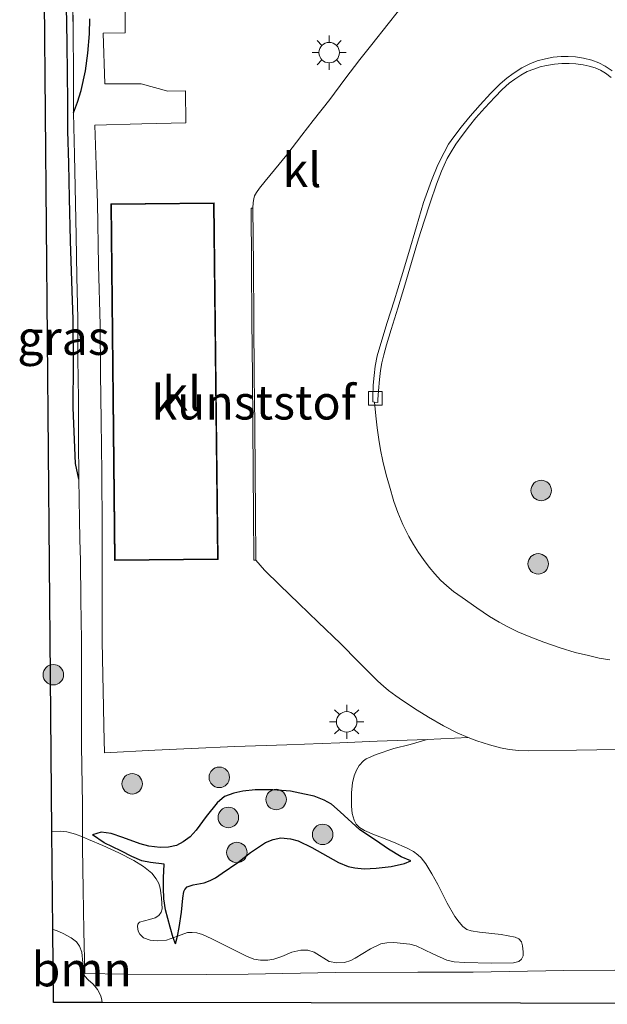
# Model space of a CAD drawing. Units: metres. Extents: x 180066 to 181048, y 525000 to 531250.
# Drawn here: x 180066 to 180109, y 526549 to 526621 of the extents above; entities that cross this region are included whole.
import ezdxf
from ezdxf.enums import TextEntityAlignment as Align

# ---------------------------------------------------------------- set-up
doc = ezdxf.new("R2010")
doc.units = ezdxf.units.M
doc.linetypes.add('IE-TERREINAFSCHEIDING', pattern=[10, 8, -2])
doc.layers.get('0').update_dxf_attribs({"lineweight": 25})
for name, color, linetype, lineweight in [('B-ME-GR-BOOM-GV-B6', 93, 'Continuous', 18), ('B-ME-GR-BOOM-S-B1', 93, 'Continuous', 18), ('B-ME-GW-TEENLIJN-L-B1', 93, 'Continuous', 18), ('B-ME-IE-GRASLAND-GV-B6', 93, 'Continuous', 18), ('B-ME-IE-MEUBILAIR_WEGMEUBILAIR-LICHTMAST-S-B1', 8, 'Continuous', 18), ('B-ME-IE-TERREINAFSCHEIDING-RASTERHEKWERK-L-B1', 8, 'IE-TERREINAFSCHEIDING', 18), ('B-ME-KG-KADASTRAAL-DAKRAND-L-B1', 13, 'Continuous', 18), ('B-ME-OG-BEBOUWING-GV-B6', 173, 'Continuous', 18), ('B-ME-VH-VERH_SOORT-BETON-OVERIG-GV-B6', 8, 'IE-TERREINAFSCHEIDING-NATUURLIJK-HOUTWAL', 18), ('B-ME-VH-VERH_SOORT-BITUMEN-GV-B6', 8, 'IE-TERREINAFSCHEIDING-NATUURLIJK-HOUTWAL', 18), ('B-ME-VH-VERH_SOORT-GV-B6', 8, 'Continuous', 18), ('B-ME-VH-VERH_SOORT-KLINKERS-GV-B6', 8, 'IE-TERREINAFSCHEIDING-NATUURLIJK-HOUTWAL', 18), ('B-ME-VV-KOLK-S-B1', 8, 'Continuous', 18)]:
    doc.layers.add(name, color=color, linetype=linetype, lineweight=lineweight)
for name, color, linetype in [('B-ME-GW-GRONDWERKLIJN-L-B1', 10, 'Continuous'), ('B-ME-KG-KADASTRAAL-OPNAMEDTMGRENS-L-B1', 10, 'Continuous'), ('B-ME-OG-BREUK-L-B1', 10, 'Continuous')]:
    doc.layers.add(name, color=color, linetype=linetype)
doc.styles.add('NLCS-ISO', font='NLCS-ISO.TTF')
doc.linetypes.add('IE-TERREINAFSCHEIDING-NATUURLIJK-HOUTWAL', pattern='A,7,-1.5,[67,NLCS.SHX,S=0.75,R=45,X=0,Y=0],-1.5,7,-1.5,[70,NLCS.SHX,S=0.75,R=0,X=0,Y=0],-1.5', length=20)

# ---------------------------------------------------------------- blocks, each defined once
blk = doc.blocks.new('boom')
h = blk.add_hatch(color=256)
edge = h.paths.add_edge_path()
edge.add_arc((0, 0), 0.75, 0, 360)
blk.add_circle((0, 0), 0.75)
blk = doc.blocks.new('lantaarnpaal')
for p, q in [((-0.884, 0.884), (-0.53, 0.53)), ((0, 0.75), (0, 1.25)), ((0.53, 0.53), (0.884, 0.884)), ((-0.75, 0), (-1.25, 0)), ((0.75, 0), (1.25, 0)), ((-0.53, -0.53), (-0.884, -0.884)), ((0.53, -0.53), (0.884, -0.884)), ((0, -0.75), (0, -1.25))]:
    blk.add_line(p, q)
blk.add_circle((0, 0), 0.75)
blk = doc.blocks.new('kolk')
blk.add_lwpolyline([(-0.5, -0.5), (0.5, -0.5), (0.5, 0.5), (-0.5, 0.5)], close=True)

msp = doc.modelspace()

# ---------------------------------------------------------------- linework, layer by layer
at = {"layer": 'B-ME-GR-BOOM-GV-B6'}
for points in [[(180118.2227, 526548.9336, -3.9271), (180072.284, 526548.9982, -3.9877), (180072.2697, 526549.1748, -3.9873), (180072.195, 526549.4914, -3.9647), (180071.9478, 526549.947, -3.9281), (180071.6168, 526550.3417, -3.9065), (180071.2661, 526550.6478, -3.8942), (180071.0249, 526550.9198, -3.9206), (180070.9388, 526551.1267, -3.9316), (180070.7887, 526552.6795, -3.9805), (180070.6356, 526553.1211, -3.9777), (180070.4069, 526553.4267, -3.9767), (180070.0046, 526553.7334, -3.9478), (180069.44, 526554.0493, -3.9277), (180068.9335, 526554.2768, -3.88), (180068.6717, 526554.349, -3.8713), (180068.607, 526561.508, -3.8264), (180069.2039, 526561.5327, -3.799), (180069.7059, 526561.4801, -3.811), (180070.3411, 526561.3091, -3.835), (180070.8454, 526561.1341, -3.8184), (180071.2879, 526560.9403, -3.8233), (180072.3318, 526560.4945, -3.6876), (180073.502, 526559.946, -3.6758), (180074.6169, 526559.3825, -3.6458), (180075.3074, 526558.9413, -3.6628), (180075.9114, 526558.4719, -3.672), (180076.2526, 526558.0604, -3.6932), (180076.4385, 526557.7024, -3.6975), (180076.5437, 526557.371, -3.7367), (180076.6315, 526556.6571, -3.8112), (180076.6758, 526555.8609, -3.8258), (180076.6137, 526555.5985, -3.8235), (180076.4259, 526555.3771, -3.8157), (180076.1592, 526555.202, -3.8034), (180075.7613, 526555.0816, -3.8206), (180075.0282, 526554.8813, -3.8405), (180074.897, 526554.739, -3.843), (180074.8758, 526554.57, -3.843), (180074.9156, 526554.2247, -3.8446), (180075.0426, 526553.9918, -3.8446), (180075.3156, 526553.7391, -3.8471), (180075.7959, 526553.5546, -3.8634), (180076.3365, 526553.5053, -3.8836), (180076.9882, 526553.5589, -3.9186), (180077.806, 526553.8469, -3.9174), (180078.5326, 526554.1151, -3.9277), (180078.8841, 526554.1329, -3.9444), (180079.2256, 526554.0979, -3.9453), (180079.6349, 526553.9669, -3.97), (180080.3063, 526553.6482, -3.9906), (180081.2348, 526553.195, -3.9842), (180082.1848, 526552.7317, -3.9582), (180082.8639, 526552.3793, -3.9382), (180083.399, 526552.1772, -3.9489), (180083.8938, 526552.0942, -3.9348), (180084.4234, 526552.0924, -3.932), (180084.8695, 526552.176, -3.933), (180085.4384, 526552.3718, -3.9471), (180086.1728, 526552.6793, -3.9429), (180086.8279, 526552.8155, -3.9429), (180087.3424, 526552.8274, -3.944), (180087.8107, 526552.6784, -3.9419), (180088.9034, 526551.9875, -3.9352), (180089.4795, 526551.8952, -3.9296), (180090.0409, 526551.9169, -3.9206), (180090.5069, 526552.0718, -3.9128), (180090.8206, 526552.2474, -3.8982), (180091.9275, 526552.9301, -3.8342), (180092.6872, 526553.2867, -3.798), (180093.1396, 526553.3593, -3.8001), (180093.6435, 526553.3795, -3.7959), (180094.8257, 526553.2553, -3.7836), (180095.2857, 526553.1416, -3.788), (180096.5025, 526552.5529, -3.762), (180097.5319, 526552.0975, -3.7422), (180098.0682, 526551.9844, -3.7223), (180098.8294, 526551.9331, -3.7211), (180100.8037, 526551.8697, -3.6706), (180102.4055, 526551.9115, -3.6606), (180102.7917, 526551.9961, -3.6706), (180103.007, 526552.1596, -3.6673), (180103.1184, 526552.4226, -3.6706), (180103.1266, 526552.6979, -3.6807), (180103.0755, 526553.135, -3.6986), (180102.997, 526553.4265, -3.7057), (180102.7918, 526553.6483, -3.7128), (180102.5265, 526553.7728, -3.7128), (180101.5035, 526553.9669, -3.7034), (180099.9115, 526554.1387, -3.7591), (180099.3147, 526554.2468, -3.7897), (180098.9835, 526554.3517, -3.7956), (180098.7078, 526554.5562, -3.7968), (180098.4427, 526554.874, -3.8039), (180098.1251, 526555.2944, -3.827), (180097.5511, 526556.2797, -3.8695), (180096.8682, 526557.6379, -3.8982), (180096.4321, 526558.4168, -3.86), (180095.9998, 526559.1376, -3.8152), (180095.6594, 526559.5756, -3.7772), (180095.4131, 526559.8167, -3.7292), (180095.0909, 526560.051, -3.6462), (180094.6228, 526560.2917, -3.5812), (180093.6269, 526560.7446, -3.5442), (180092.8127, 526561.0596, -3.5333), (180092.2207, 526561.2749, -3.5483), (180091.4996, 526561.5842, -3.555), (180091.1354, 526561.8107, -3.5798), (180090.8877, 526562.041, -3.5811), (180090.7408, 526562.3441, -3.5749), (180090.6053, 526562.8392, -3.5215), (180090.5551, 526563.3652, -3.4816), (180090.5553, 526564.3817, -3.3957), (180090.6195, 526565.0888, -3.3316), (180090.7435, 526565.5794, -3.2913), (180090.9253, 526565.9985, -3.2658), (180091.1101, 526566.3457, -3.2775), (180091.4157, 526566.6879, -3.2796), (180091.6318, 526566.8436, -3.2978), (180092.3551, 526567.1617, -3.257), (180093.6363, 526567.5928, -3.272), (180094.8332, 526567.8885, -3.3124), (180096.1012, 526568.2522, -3.3705), (180099.0942, 526568.4018, -3.3543), (180099.7196, 526568.1468, -3.355), (180100.6601, 526567.8468, -3.3386), (180101.4631, 526567.6454, -3.3432), (180102.0865, 526567.5262, -3.3386), (180102.7958, 526567.4402, -3.3461), (180103.5482, 526567.4083, -3.3569), (180107.0203, 526567.4569, -3.3913), (180111.5023, 526567.5446, -3.3715)], [(180072.284, 526548.9982, -3.9877), (180068.72, 526549.0032, -2.273), (180068.6717, 526554.349, -3.8713), (180068.9335, 526554.2768, -3.88), (180069.44, 526554.0493, -3.9277), (180070.0046, 526553.7334, -3.9478), (180070.4069, 526553.4267, -3.9767), (180070.6356, 526553.1211, -3.9777), (180070.7887, 526552.6795, -3.9805), (180070.9388, 526551.1267, -3.9316), (180071.0249, 526550.9198, -3.9206), (180071.2661, 526550.6478, -3.8942), (180071.6168, 526550.3417, -3.9065), (180071.9478, 526549.947, -3.9281), (180072.195, 526549.4914, -3.9647), (180072.2697, 526549.1748, -3.9873), (180072.284, 526548.9982, -3.9877)]]:
    msp.add_polyline3d(points, dxfattribs=at)
at = {"layer": 'B-ME-GW-GRONDWERKLIJN-L-B1'}
for points in [[(180070.1939, 526614.1191, -3.5171), (180070.4875, 526614.8972, -3.4537), (180070.75, 526615.7632, -3.4487), (180071.0768, 526617.2002, -3.4032), (180071.2444, 526618.4938, -3.3817), (180071.3481, 526619.9186, -3.3607), (180071.388, 526620.999, -3.3655)], [(180094.8814, 526559.3661, -3.7094), (180094.193, 526559.6544, -3.6482), (180093.247, 526560.214, -3.6696), (180092.3041, 526560.8857, -3.6095), (180091.1628, 526561.6346, -3.6252), (180089.7188, 526562.9646, -3.5968), (180089.077, 526563.5179, -3.566), (180088.5457, 526563.8188, -3.5436), (180087.8077, 526564.0895, -3.4957), (180087.1071, 526564.2451, -3.4586), (180086.0815, 526564.4634, -3.4089), (180084.7792, 526564.5732, -3.3981), (180083.4926, 526564.5531, -3.3734), (180082.5987, 526564.4787, -3.4149), (180081.9314, 526564.3328, -3.4273), (180081.2458, 526564.0803, -3.4494), (180080.7155, 526563.6154, -3.4454), (180079.902, 526562.6156, -3.3694), (180079.1628, 526561.6169, -3.3993), (180078.7247, 526561.1187, -3.3813), (180078.2266, 526560.764, -3.3707), (180077.7317, 526560.5003, -3.3728), (180077.1444, 526560.3648, -3.4195), (180076.5326, 526560.3413, -3.4333), (180075.7033, 526560.4511, -3.4576), (180075.0727, 526560.601, -3.4587), (180073.8011, 526561.0767, -3.5467), (180072.9449, 526561.3596, -3.6038), (180072.2223, 526561.465, -3.638), (180071.5666, 526561.2764, -3.7678)], [(180077.6589, 526553.2828, -3.9247), (180077.4972, 526553.7382, -3.9179), (180077.2719, 526554.5078, -3.8652), (180076.9294, 526555.7729, -3.8619), (180076.811, 526556.5952, -3.8361), (180076.7868, 526557.3893, -3.7689), (180076.7902, 526558.116, -3.7226), (180076.8366, 526559.1289, -3.66)]]:
    msp.add_polyline3d(points, dxfattribs=at)
at = {"layer": 'B-ME-GW-TEENLIJN-L-B1'}
msp.add_polyline3d([(180068.6717, 526554.349, -3.8713), (180068.9335, 526554.2768, -3.88), (180069.44, 526554.0493, -3.9277), (180070.0046, 526553.7334, -3.9478), (180070.4069, 526553.4267, -3.9767), (180070.6356, 526553.1211, -3.9777), (180070.7887, 526552.6795, -3.9805), (180070.9388, 526551.1267, -3.9316), (180071.0249, 526550.9198, -3.9206), (180071.2661, 526550.6478, -3.8942), (180071.6168, 526550.3417, -3.9065), (180071.9478, 526549.947, -3.9281), (180072.195, 526549.4914, -3.9647), (180072.2697, 526549.1748, -3.9873), (180072.284, 526548.9982, -3.9877)], dxfattribs=at)
at = {"layer": 'B-ME-IE-GRASLAND-GV-B6'}
for points in [[(180070.116, 526623.0913, -3.6513), (180070.166, 526620.0652, -3.6952), (180070.1685, 526619.1176, -3.7148), (180070.1745, 526617.958, -3.6761), (180070.1785, 526617.0689, -3.6487), (180070.1939, 526614.1191, -3.5171), (180070.2594, 526611.058, -3.4837), (180070.3825, 526605.1107, -3.5755), (180070.4389, 526602.1351, -3.6272), (180070.4939, 526599.0509, -3.62), (180070.5116, 526596.1141, -3.5979), (180070.5489, 526593.1825, -3.5684), (180070.5602, 526590.2292, -3.6305), (180070.588, 526587.2974, -3.6721), (180070.6326, 526584.3756, -3.6763), (180070.6543, 526582.8999, -3.6718), (180070.6873, 526581.3546, -3.6149), (180070.7171, 526578.4515, -3.5963), (180070.7682, 526575.5292, -3.6355), (180070.773, 526571.9451, -3.6743), (180070.775, 526569.4295, -3.6731), (180070.7689, 526568.8177, -3.7359), (180070.7743, 526567.8383, -3.8063), (180070.7962, 526566.3025, -3.7916), (180070.8476, 526563.5059, -3.7427), (180070.8454, 526561.1341, -3.8184), (180070.3411, 526561.3091, -3.835), (180069.7059, 526561.4801, -3.811), (180069.2039, 526561.5327, -3.799), (180068.607, 526561.508, -3.8264)], [(180073.9661, 526621.4823, -3.2372), (180073.9825, 526619.991, -3.2636), (180072.3632, 526619.9626, -3.283), (180072.4738, 526616.2365, -3.3339), (180075.1311, 526616.2452, -3.3377), (180077.1, 526615.7227, -3.2838), (180078.38, 526615.7244, -3.2973), (180078.404, 526613.3916, -3.3315), (180075.1954, 526613.3308, -3.3394), (180071.7408, 526613.2303, -3.3987), (180071.7943, 526611.7612, -3.4205), (180071.8786, 526609.5601, -3.4684), (180071.9503, 526607.5458, -3.4896), (180072.0101, 526602.9464, -3.5737), (180072.1345, 526598.6057, -3.5919), (180072.1666, 526595.0436, -3.6039), (180072.2237, 526591.5757, -3.6089), (180072.2704, 526587.7701, -3.6229), (180072.2809, 526583.7164, -3.6676), (180072.2777, 526580.3674, -3.6705), (180072.2774, 526577.8674, -3.6842), (180072.2962, 526575.4424, -3.6842), (180072.3344, 526572.948, -3.6738), (180072.3871, 526570.6523, -3.6791), (180072.3996, 526569.1928, -3.681), (180072.4459, 526567.2671, -3.7459), (180076.147, 526567.4712, -3.6429), (180078.7935, 526567.6026, -3.6121), (180082.0008, 526567.7405, -3.5505), (180085.8033, 526567.865, -3.5267), (180089.7038, 526568.0137, -3.4509), (180092.4236, 526568.1241, -3.4212), (180096.1012, 526568.2522, -3.3705), (180094.8332, 526567.8885, -3.3124), (180093.6363, 526567.5928, -3.272), (180092.3551, 526567.1617, -3.257), (180091.6318, 526566.8436, -3.2978), (180091.4157, 526566.6879, -3.2796), (180091.1101, 526566.3457, -3.2775), (180090.9253, 526565.9985, -3.2658), (180090.7435, 526565.5794, -3.2913), (180090.6195, 526565.0888, -3.3316), (180090.5553, 526564.3817, -3.3957), (180090.5551, 526563.3652, -3.4816), (180090.6053, 526562.8392, -3.5215), (180090.7408, 526562.3441, -3.5749), (180090.8877, 526562.041, -3.5811), (180091.1354, 526561.8107, -3.5798), (180091.4996, 526561.5842, -3.555), (180092.2207, 526561.2749, -3.5483), (180092.8127, 526561.0596, -3.5333), (180093.6269, 526560.7446, -3.5442), (180094.6228, 526560.2917, -3.5812), (180095.0909, 526560.051, -3.6462), (180095.4131, 526559.8167, -3.7292), (180095.6594, 526559.5756, -3.7772), (180095.9998, 526559.1376, -3.8152), (180096.4321, 526558.4168, -3.86), (180096.8682, 526557.6379, -3.8982), (180097.5511, 526556.2797, -3.8695), (180098.1251, 526555.2944, -3.827), (180098.4427, 526554.874, -3.8039), (180098.7078, 526554.5562, -3.7968), (180098.9835, 526554.3517, -3.7956), (180099.3147, 526554.2468, -3.7897), (180099.9115, 526554.1387, -3.7591), (180101.5035, 526553.9669, -3.7034), (180102.5265, 526553.7728, -3.7128), (180102.7918, 526553.6483, -3.7128), (180102.997, 526553.4265, -3.7057), (180103.0755, 526553.135, -3.6986), (180103.1266, 526552.6979, -3.6807), (180103.1184, 526552.4226, -3.6706), (180103.007, 526552.1596, -3.6673), (180102.7917, 526551.9961, -3.6706), (180102.4055, 526551.9115, -3.6606), (180100.8037, 526551.8697, -3.6706), (180098.8294, 526551.9331, -3.7211), (180098.0682, 526551.9844, -3.7223), (180097.5319, 526552.0975, -3.7422), (180096.5025, 526552.5529, -3.762), (180095.2857, 526553.1416, -3.788), (180094.8257, 526553.2553, -3.7836), (180093.6435, 526553.3795, -3.7959), (180093.1396, 526553.3593, -3.8001), (180092.6872, 526553.2867, -3.798), (180091.9275, 526552.9301, -3.8342), (180090.8206, 526552.2474, -3.8982), (180090.5069, 526552.0718, -3.9128), (180090.0409, 526551.9169, -3.9206), (180089.4795, 526551.8952, -3.9296), (180088.9034, 526551.9875, -3.9352), (180087.8107, 526552.6784, -3.9419), (180087.3424, 526552.8274, -3.944), (180086.8279, 526552.8155, -3.9429), (180086.1728, 526552.6793, -3.9429), (180085.4384, 526552.3718, -3.9471), (180084.8695, 526552.176, -3.933), (180084.4234, 526552.0924, -3.932), (180083.8938, 526552.0942, -3.9348), (180083.399, 526552.1772, -3.9489), (180082.8639, 526552.3793, -3.9382), (180082.1848, 526552.7317, -3.9582), (180081.2348, 526553.195, -3.9842), (180080.3063, 526553.6482, -3.9906), (180079.6349, 526553.9669, -3.97), (180079.2256, 526554.0979, -3.9453), (180078.8841, 526554.1329, -3.9444), (180078.5326, 526554.1151, -3.9277), (180077.806, 526553.8469, -3.9174), (180076.9882, 526553.5589, -3.9186), (180076.3365, 526553.5053, -3.8836), (180075.7959, 526553.5546, -3.8634), (180075.3156, 526553.7391, -3.8471), (180075.0426, 526553.9918, -3.8446), (180074.9156, 526554.2247, -3.8446), (180074.8758, 526554.57, -3.843), (180074.897, 526554.739, -3.843), (180075.0282, 526554.8813, -3.8405), (180075.7613, 526555.0816, -3.8206), (180076.1592, 526555.202, -3.8034), (180076.4259, 526555.3771, -3.8157), (180076.6137, 526555.5985, -3.8235), (180076.6758, 526555.8609, -3.8258), (180076.6315, 526556.6571, -3.8112), (180076.5437, 526557.371, -3.7367), (180076.4385, 526557.7024, -3.6975), (180076.2526, 526558.0604, -3.6932), (180075.9114, 526558.4719, -3.672), (180075.3074, 526558.9413, -3.6628), (180074.6169, 526559.3825, -3.6458), (180073.502, 526559.946, -3.6758), (180072.3318, 526560.4945, -3.6876), (180071.2879, 526560.9403, -3.8233), (180070.8454, 526561.1341, -3.8184), (180070.8476, 526563.5059, -3.7427), (180070.7962, 526566.3025, -3.7916), (180070.7743, 526567.8383, -3.8063), (180070.7689, 526568.8177, -3.7359), (180070.775, 526569.4295, -3.6731), (180070.773, 526571.9451, -3.6743), (180070.7682, 526575.5292, -3.6355), (180070.7171, 526578.4515, -3.5963), (180070.6873, 526581.3546, -3.6149), (180070.6543, 526582.8999, -3.6718), (180070.6326, 526584.3756, -3.6763), (180070.588, 526587.2974, -3.6721), (180070.5602, 526590.2292, -3.6305), (180070.5489, 526593.1825, -3.5684), (180070.5116, 526596.1141, -3.5979), (180070.4939, 526599.0509, -3.62), (180070.4389, 526602.1351, -3.6272), (180070.3825, 526605.1107, -3.5755), (180070.2594, 526611.058, -3.4837), (180070.1939, 526614.1191, -3.5171), (180070.1785, 526617.0689, -3.6487), (180070.1745, 526617.958, -3.6761), (180070.1685, 526619.1176, -3.7148), (180070.166, 526620.0652, -3.6952), (180070.116, 526623.0913, -3.6513)], [(180068.607, 526561.508, -3.8264), (180068.5044, 526572.8504, -3.8678), (180068.0568, 526622.3487, -3.8861)], [(180092.2386, 526592.9362, -3.4189), (180092.4723, 526592.9128, -3.4503), (180092.4849, 526593.1344, -3.4857), (180092.5233, 526593.7799, -3.4731), (180092.5887, 526594.6133, -3.4678), (180092.6675, 526595.2544, -3.4744), (180092.7718, 526595.8294, -3.4711), (180092.9185, 526596.4183, -3.4703), (180093.1165, 526597.1366, -3.4762), (180093.4569, 526598.2614, -3.4701), (180093.947, 526599.8297, -3.4656), (180094.4638, 526601.5169, -3.4348), (180094.9385, 526603.1578, -3.4163), (180095.4602, 526604.9043, -3.4113), (180095.8803, 526606.2039, -3.3975), (180096.3054, 526607.5257, -3.394), (180096.78, 526608.9058, -3.3854), (180097.137, 526609.8596, -3.3728), (180097.3236, 526610.3058, -3.375), (180097.5656, 526610.7929, -3.3778), (180097.7698, 526611.1576, -3.3761), (180098.1788, 526611.8366, -3.3784), (180098.6419, 526612.4771, -3.3767), (180099.1827, 526613.1677, -3.3694), (180099.6654, 526613.7502, -3.3688), (180100.312, 526614.4933, -3.3582), (180101.0365, 526615.2753, -3.3464), (180101.5832, 526615.8384, -3.3358), (180102.0908, 526616.2936, -3.3313), (180102.5016, 526616.5934, -3.3296), (180102.956, 526616.8925, -3.3151), (180103.421, 526617.1425, -3.3039), (180103.9023, 526617.3323, -3.3011), (180104.3605, 526617.4871, -3.291), (180104.8293, 526617.5906, -3.2876), (180105.419, 526617.6886, -3.2792), (180105.9545, 526617.7387, -3.2869), (180106.4796, 526617.7456, -3.3068), (180106.9846, 526617.7104, -3.3172), (180107.5179, 526617.6469, -3.3138), (180107.9564, 526617.5524, -3.3111), (180108.402, 526617.4226, -3.3206), (180108.7837, 526617.243, -3.3438), (180109.1552, 526617.029, -3.3506), (180109.5634, 526616.709, -3.3479)], [(180109.4717, 526574.0698, -3.3224), (180108.6961, 526574.2054, -3.3244), (180107.9059, 526574.3867, -3.3049), (180106.9383, 526574.6261, -3.3169), (180105.8295, 526574.9552, -3.2976), (180104.6446, 526575.38, -3.2931), (180103.5719, 526575.789, -3.2803), (180102.7383, 526576.1328, -3.2909), (180102.0039, 526576.4885, -3.2853), (180101.3568, 526576.8319, -3.2989), (180100.6437, 526577.2632, -3.2992), (180099.7284, 526577.8814, -3.2848), (180098.6604, 526578.6372, -3.2858), (180098.0239, 526579.0866, -3.2797), (180097.5201, 526579.5055, -3.2882), (180097.0644, 526579.925, -3.2897), (180096.6542, 526580.3725, -3.2897), (180096.2348, 526580.8684, -3.2992), (180095.8122, 526581.4203, -3.3044), (180095.4579, 526581.9316, -3.3058), (180095.0819, 526582.53, -3.3074), (180094.7574, 526583.1103, -3.3131), (180094.3165, 526583.9947, -3.3128), (180093.9405, 526584.8555, -3.3308), (180093.6568, 526585.6658, -3.3416), (180093.325, 526586.8001, -3.3376), (180093.0976, 526587.6326, -3.3427), (180092.8453, 526588.6242, -3.3555), (180092.6727, 526589.4654, -3.3665), (180092.5451, 526590.2056, -3.3661), (180092.4243, 526591.075, -3.3734), (180092.3304, 526591.9463, -3.3946), (180092.2386, 526592.9362, -3.4189)]]:
    msp.add_polyline3d(points, dxfattribs=at)
at = {"layer": 'B-ME-IE-TERREINAFSCHEIDING-RASTERHEKWERK-L-B1'}
msp.add_polyline3d([(180070.116, 526623.0913, -3.6513), (180070.166, 526620.0652, -3.6952), (180070.1685, 526619.1176, -3.7148), (180070.1745, 526617.958, -3.6761), (180070.1785, 526617.0689, -3.6487), (180070.1939, 526614.1191, -3.5171), (180070.2594, 526611.058, -3.4837), (180070.3825, 526605.1107, -3.5755), (180070.4389, 526602.1351, -3.6272), (180070.4939, 526599.0509, -3.62), (180070.5116, 526596.1141, -3.5979), (180070.5489, 526593.1825, -3.5684), (180070.5602, 526590.2292, -3.6305), (180070.588, 526587.2974, -3.6721), (180070.6326, 526584.3756, -3.6763), (180070.6543, 526582.8999, -3.6718), (180070.6873, 526581.3546, -3.6149), (180070.7171, 526578.4515, -3.5963), (180070.7682, 526575.5292, -3.6355), (180070.773, 526571.9451, -3.6743), (180070.775, 526569.4295, -3.6731), (180070.7689, 526568.8177, -3.7359), (180070.7743, 526567.8383, -3.8063), (180070.7962, 526566.3025, -3.7916), (180070.8476, 526563.5059, -3.7427), (180070.8454, 526561.1341, -3.8184), (180070.8446, 526560.3523, -3.8433), (180070.9011, 526557.2766, -3.8752), (180070.944, 526554.2385, -3.9683), (180071.0048, 526551.1214, -3.9316), (180073.9771, 526551.0606, -3.9142), (180079.9038, 526551.0412, -3.9803), (180082.9727, 526551.075, -3.9639), (180089.3494, 526551.1818, -3.887), (180095.4096, 526551.2223, -3.788), (180099.4511, 526551.2273, -3.6936), (180106.1111, 526551.3307, -3.6727), (180109.8395, 526551.365, -3.6359)], dxfattribs=at)
at = {"layer": 'B-ME-KG-KADASTRAAL-DAKRAND-L-B1'}
msp.add_polyline3d([(180080.7352, 526581.4757, 0.3051), (180073.2318, 526581.4109, 0.3003), (180072.9602, 526607.4097, 0.3234), (180080.4412, 526607.4756, 0.288), (180080.7352, 526581.4757, 0.3051)], dxfattribs=at)
at = {"layer": 'B-ME-KG-KADASTRAAL-OPNAMEDTMGRENS-L-B1'}
msp.add_polyline3d([(180167.7253, 526548.8641, -3.3554), (180141.6442, 526548.9007, -3.9875), (180118.2227, 526548.9336, -3.9271), (180072.284, 526548.9982, -3.9877), (180068.72, 526549.0032, -2.273), (180068.6717, 526554.349, -3.8713), (180068.607, 526561.508, -3.8264), (180068.5044, 526572.8504, -3.8678), (180068.0568, 526622.3487, -3.8861), (180067.7282, 526658.6787, -3.7101), (180067.6722, 526664.8738, -3.861), (180069.1924, 526664.8753, -4.1961), (180079.4273, 526664.8853, -4.1277), (180128.9293, 526664.9335, -3.8458), (180175.3674, 526664.9788, -3.9343)], dxfattribs=at)
at = {"layer": 'B-ME-OG-BEBOUWING-GV-B6'}
msp.add_polyline3d([(180080.6684, 526591.8037, -3.4989), (180080.7857, 526581.4261, -3.4623), (180073.1823, 526581.3605, -3.6112), (180072.9097, 526607.4592, -3.455), (180080.4906, 526607.526, -3.4287), (180080.6684, 526591.8037, -3.4989)], dxfattribs=at)
at = {"layer": 'B-ME-OG-BREUK-L-B1'}
for points in [[(180070.588, 526587.2974, -3.6721), (180070.3306, 526588.4657, -3.7314), (180070.1739, 526592.5362, -3.7237), (180070.1935, 526595.8583, -3.7199), (180070.159, 526599.0046, -3.7), (180070.0632, 526601.7968, -3.6856), (180069.9713, 526604.7605, -3.6781), (180069.9007, 526607.8864, -3.6508), (180069.8413, 526610.4252, -3.6831), (180069.7613, 526612.8106, -3.6964), (180069.7692, 526614.7306, -3.7432), (180069.7619, 526615.0145, -3.7542), (180069.7393, 526616.9443, -3.8072), (180069.7345, 526619.2462, -3.8521), (180069.6847, 526621.9248, -3.8437)], [(180076.8366, 526559.1289, -3.66), (180075.8358, 526559.2368, -3.6717), (180075.2012, 526559.3592, -3.66), (180074.4504, 526559.6876, -3.6427), (180073.6444, 526560.1034, -3.6652), (180072.4286, 526560.6963, -3.7124), (180071.5666, 526561.2764, -3.7678)], [(180077.6589, 526553.2828, -3.9247), (180077.806, 526553.8469, -3.9174), (180077.9157, 526554.4771, -3.9164), (180078.0878, 526555.6163, -3.9185), (180078.185, 526556.6255, -3.9445), (180078.2714, 526557.1255, -3.9658), (180078.3324, 526557.2783, -3.9781), (180078.5095, 526557.457, -3.9815), (180078.9399, 526557.5981, -3.9826), (180079.7529, 526557.7477, -3.999), (180080.1848, 526557.9252, -3.9915), (180080.5958, 526558.1324, -3.9868), (180081.0748, 526558.4718, -3.9649), (180082.2161, 526559.2517, -3.9505), (180083.1443, 526559.9712, -3.9492), (180084.2588, 526560.7159, -3.8697), (180084.8093, 526560.9294, -3.8613), (180085.3736, 526561.0392, -3.8549), (180086.0836, 526560.9896, -3.8496), (180086.6486, 526560.841, -3.8697), (180087.6502, 526560.3372, -3.8882), (180088.8117, 526559.6807, -3.851), (180089.604, 526559.2499, -3.8611), (180090.3033, 526558.9419, -3.8991), (180090.7925, 526558.8552, -3.9121), (180091.4699, 526558.7898, -3.9191), (180092.3552, 526558.8264, -3.8881), (180093.4621, 526558.9545, -3.8031), (180094.4359, 526559.1733, -3.7331), (180094.8814, 526559.3661, -3.7094)]]:
    msp.add_polyline3d(points, dxfattribs=at)
at = {"layer": 'B-ME-VH-VERH_SOORT-BETON-OVERIG-GV-B6'}
for points in [[(180092.2386, 526592.9362, -3.4189), (180092.1023, 526592.9728, -3.4359), (180092.1036, 526593.3613, -3.474), (180092.1369, 526594.1809, -3.472), (180092.1986, 526594.8922, -3.4706), (180092.2877, 526595.5833, -3.472), (180092.434, 526596.3379, -3.4749), (180092.7605, 526597.471, -3.4675), (180093.1631, 526598.7688, -3.475), (180093.6742, 526600.3611, -3.4656), (180094.1991, 526602.11, -3.4436), (180094.7464, 526603.8952, -3.4414), (180095.3002, 526605.8012, -3.4111), (180095.8224, 526607.5723, -3.4029), (180096.4127, 526609.1738, -3.3941), (180096.8827, 526610.3087, -3.3891), (180097.3258, 526611.2236, -3.3818), (180097.6636, 526611.8216, -3.3804), (180098.0348, 526612.3716, -3.3776), (180098.5744, 526613.0756, -3.3658), (180099.2427, 526613.8726, -3.3552), (180099.9611, 526614.7094, -3.3535), (180100.7304, 526615.5462, -3.3469), (180101.4253, 526616.2429, -3.3369), (180101.9127, 526616.669, -3.3281), (180102.3885, 526617.0088, -3.3233), (180103.0329, 526617.4097, -3.3186), (180103.6174, 526617.7013, -3.3033), (180104.1558, 526617.9217, -3.293), (180104.7464, 526618.0828, -3.3011), (180105.3072, 526618.1899, -3.2992), (180105.9118, 526618.2489, -3.2969), (180106.4257, 526618.258, -3.2992), (180106.9513, 526618.2153, -3.3054), (180107.5521, 526618.1303, -3.3071), (180108.1482, 526617.9808, -3.3185), (180108.6571, 526617.7848, -3.3273), (180109.115, 526617.533, -3.3232), (180109.6294, 526617.1934, -3.329)], [(180109.5634, 526616.709, -3.3479), (180109.1552, 526617.029, -3.3506), (180108.7837, 526617.243, -3.3438), (180108.402, 526617.4226, -3.3206), (180107.9564, 526617.5524, -3.3111), (180107.5179, 526617.6469, -3.3138), (180106.9846, 526617.7104, -3.3172), (180106.4796, 526617.7456, -3.3068), (180105.9545, 526617.7387, -3.2869), (180105.419, 526617.6886, -3.2792), (180104.8293, 526617.5906, -3.2876), (180104.3605, 526617.4871, -3.291), (180103.9023, 526617.3323, -3.3011), (180103.421, 526617.1425, -3.3039), (180102.956, 526616.8925, -3.3151), (180102.5016, 526616.5934, -3.3296), (180102.0908, 526616.2936, -3.3313), (180101.5832, 526615.8384, -3.3358), (180101.0365, 526615.2753, -3.3464), (180100.312, 526614.4933, -3.3582), (180099.6654, 526613.7502, -3.3688), (180099.1827, 526613.1677, -3.3694), (180098.6419, 526612.4771, -3.3767), (180098.1788, 526611.8366, -3.3784), (180097.7698, 526611.1576, -3.3761), (180097.5656, 526610.7929, -3.3778), (180097.3236, 526610.3058, -3.375), (180097.137, 526609.8596, -3.3728), (180096.78, 526608.9058, -3.3854), (180096.3054, 526607.5257, -3.394), (180095.8803, 526606.2039, -3.3975), (180095.4602, 526604.9043, -3.4113), (180094.9385, 526603.1578, -3.4163), (180094.4638, 526601.5169, -3.4348), (180093.947, 526599.8297, -3.4656), (180093.4569, 526598.2614, -3.4701), (180093.1165, 526597.1366, -3.4762), (180092.9185, 526596.4183, -3.4703), (180092.7718, 526595.8294, -3.4711), (180092.6675, 526595.2544, -3.4744), (180092.5887, 526594.6133, -3.4678), (180092.5233, 526593.7799, -3.4731), (180092.4849, 526593.1344, -3.4857), (180092.4723, 526592.9128, -3.4503), (180092.2386, 526592.9362, -3.4189)]]:
    msp.add_polyline3d(points, dxfattribs=at)
at = {"layer": 'B-ME-VH-VERH_SOORT-BITUMEN-GV-B6'}
for points in [[(180111.5023, 526567.5446, -3.3715), (180107.0203, 526567.4569, -3.3913), (180103.5482, 526567.4083, -3.3569), (180102.7958, 526567.4402, -3.3461), (180102.0865, 526567.5262, -3.3386), (180101.4631, 526567.6454, -3.3432), (180100.6601, 526567.8468, -3.3386), (180099.7196, 526568.1468, -3.355), (180099.0942, 526568.4018, -3.3543), (180098.2888, 526568.7301, -3.3532), (180097.2796, 526569.2503, -3.365), (180096.1797, 526569.8797, -3.354), (180095.3497, 526570.3877, -3.3672), (180094.2873, 526571.0939, -3.3656), (180093.7901, 526571.4371, -3.3575), (180093.2694, 526571.8388, -3.3663), (180092.8827, 526572.1537, -3.3679), (180092.4754, 526572.5228, -3.3713), (180091.0494, 526573.9426, -3.3933), (180089.7448, 526575.277, -3.4026), (180088.1182, 526576.8414, -3.4237), (180086.699, 526578.2097, -3.4475), (180085.3091, 526579.5553, -3.4678), (180084.1857, 526580.6543, -3.4943), (180083.5463, 526581.3733, -3.5247), (180083.5168, 526584.8876, -3.5085), (180083.4984, 526587.6942, -3.5073), (180083.4584, 526591.343, -3.4944), (180083.4292, 526594.8517, -3.4909), (180083.3847, 526598.9135, -3.4822), (180083.3649, 526602.9787, -3.4703), (180083.333, 526607.1394, -3.4458), (180083.3493, 526607.5624, -3.4453), (180083.386, 526607.8215, -3.4438), (180083.4541, 526608.0602, -3.4412), (180083.5803, 526608.3005, -3.4417), (180083.8015, 526608.6052, -3.4458), (180084.2232, 526609.1109, -3.4128), (180084.9185, 526609.9626, -3.4036), (180085.8195, 526611.0595, -3.3778), (180086.9066, 526612.4809, -3.3398), (180087.7429, 526613.5548, -3.3138), (180088.9564, 526615.1127, -3.2904), (180090.0633, 526616.5819, -3.256), (180091.1487, 526618.023, -3.2124), (180092.0265, 526619.1159, -3.1865), (180093.2264, 526620.6339, -3.1419), (180094.5488, 526622.3112, -3.1078)], [(180109.6294, 526617.1934, -3.329), (180109.115, 526617.533, -3.3232), (180108.6571, 526617.7848, -3.3273), (180108.1482, 526617.9808, -3.3185), (180107.5521, 526618.1303, -3.3071), (180106.9513, 526618.2153, -3.3054), (180106.4257, 526618.258, -3.2992), (180105.9118, 526618.2489, -3.2969), (180105.3072, 526618.1899, -3.2992), (180104.7464, 526618.0828, -3.3011), (180104.1558, 526617.9217, -3.293), (180103.6174, 526617.7013, -3.3033), (180103.0329, 526617.4097, -3.3186), (180102.3885, 526617.0088, -3.3233), (180101.9127, 526616.669, -3.3281), (180101.4253, 526616.2429, -3.3369), (180100.7304, 526615.5462, -3.3469), (180099.9611, 526614.7094, -3.3535), (180099.2427, 526613.8726, -3.3552), (180098.5744, 526613.0756, -3.3658), (180098.0348, 526612.3716, -3.3776), (180097.6636, 526611.8216, -3.3804), (180097.3258, 526611.2236, -3.3818), (180096.8827, 526610.3087, -3.3891), (180096.4127, 526609.1738, -3.3941), (180095.8224, 526607.5723, -3.4029), (180095.3002, 526605.8012, -3.4111), (180094.7464, 526603.8952, -3.4414), (180094.1991, 526602.11, -3.4436), (180093.6742, 526600.3611, -3.4656), (180093.1631, 526598.7688, -3.475), (180092.7605, 526597.471, -3.4675), (180092.434, 526596.3379, -3.4749), (180092.2877, 526595.5833, -3.472), (180092.1986, 526594.8922, -3.4706), (180092.1369, 526594.1809, -3.472), (180092.1036, 526593.3613, -3.474), (180092.1023, 526592.9728, -3.4359), (180092.2386, 526592.9362, -3.4189)], [(180092.2386, 526592.9362, -3.4189), (180092.3304, 526591.9463, -3.3946), (180092.4243, 526591.075, -3.3734), (180092.5451, 526590.2056, -3.3661), (180092.6727, 526589.4654, -3.3665), (180092.8453, 526588.6242, -3.3555), (180093.0976, 526587.6326, -3.3427), (180093.325, 526586.8001, -3.3376), (180093.6568, 526585.6658, -3.3416), (180093.9405, 526584.8555, -3.3308), (180094.3165, 526583.9947, -3.3128), (180094.7574, 526583.1103, -3.3131), (180095.0819, 526582.53, -3.3074), (180095.4579, 526581.9316, -3.3058), (180095.8122, 526581.4203, -3.3044), (180096.2348, 526580.8684, -3.2992), (180096.6542, 526580.3725, -3.2897), (180097.0644, 526579.925, -3.2897), (180097.5201, 526579.5055, -3.2882), (180098.0239, 526579.0866, -3.2797), (180098.6604, 526578.6372, -3.2858), (180099.7284, 526577.8814, -3.2848), (180100.6437, 526577.2632, -3.2992), (180101.3568, 526576.8319, -3.2989), (180102.0039, 526576.4885, -3.2853), (180102.7383, 526576.1328, -3.2909), (180103.5719, 526575.789, -3.2803), (180104.6446, 526575.38, -3.2931), (180105.8295, 526574.9552, -3.2976), (180106.9383, 526574.6261, -3.3169), (180107.9059, 526574.3867, -3.3049), (180108.6961, 526574.2054, -3.3244), (180109.4717, 526574.0698, -3.3224)]]:
    msp.add_polyline3d(points, dxfattribs=at)
at = {"layer": 'B-ME-VH-VERH_SOORT-GV-B6'}
msp.add_polyline3d([(180083.5463, 526581.3733, -3.5247), (180083.4038, 526581.3721, -3.5247), (180083.3743, 526584.8865, -3.5085), (180083.3558, 526587.693, -3.5073), (180083.3158, 526591.3416, -3.4944), (180083.2867, 526594.8504, -3.4909), (180083.2422, 526598.9123, -3.4822), (180083.2224, 526602.9778, -3.4703), (180083.1905, 526607.1383, -3.4458), (180083.333, 526607.1394, -3.4458), (180083.3649, 526602.9787, -3.4703), (180083.3847, 526598.9135, -3.4822), (180083.4292, 526594.8517, -3.4909), (180083.4584, 526591.343, -3.4944), (180083.4984, 526587.6942, -3.5073), (180083.5168, 526584.8876, -3.5085), (180083.5463, 526581.3733, -3.5247)], dxfattribs=at)
at = {"layer": 'B-ME-VH-VERH_SOORT-KLINKERS-GV-B6'}
for points in [[(180094.5488, 526622.3112, -3.1078), (180093.2264, 526620.6339, -3.1419), (180092.0265, 526619.1159, -3.1865), (180091.1487, 526618.023, -3.2124), (180090.0633, 526616.5819, -3.256), (180088.9564, 526615.1127, -3.2904), (180087.7429, 526613.5548, -3.3138), (180086.9066, 526612.4809, -3.3398), (180085.8195, 526611.0595, -3.3778), (180084.9185, 526609.9626, -3.4036), (180084.2232, 526609.1109, -3.4128), (180083.8015, 526608.6052, -3.4458), (180083.5803, 526608.3005, -3.4417), (180083.4541, 526608.0602, -3.4412), (180083.386, 526607.8215, -3.4438), (180083.3493, 526607.5624, -3.4453), (180083.333, 526607.1394, -3.4458), (180083.1905, 526607.1383, -3.4458), (180083.2224, 526602.9778, -3.4703), (180083.2422, 526598.9123, -3.4822), (180083.2867, 526594.8504, -3.4909), (180083.3158, 526591.3416, -3.4944), (180083.3558, 526587.693, -3.5073), (180083.3743, 526584.8865, -3.5085), (180083.4038, 526581.3721, -3.5247), (180083.5463, 526581.3733, -3.5247)], [(180083.5463, 526581.3733, -3.5247), (180084.1857, 526580.6543, -3.4943), (180085.3091, 526579.5553, -3.4678), (180086.699, 526578.2097, -3.4475), (180088.1182, 526576.8414, -3.4237), (180089.7448, 526575.277, -3.4026), (180091.0494, 526573.9426, -3.3933), (180092.4754, 526572.5228, -3.3713), (180092.8827, 526572.1537, -3.3679), (180093.2694, 526571.8388, -3.3663), (180093.7901, 526571.4371, -3.3575), (180094.2873, 526571.0939, -3.3656), (180095.3497, 526570.3877, -3.3672), (180096.1797, 526569.8797, -3.354), (180097.2796, 526569.2503, -3.365), (180098.2888, 526568.7301, -3.3532), (180099.0942, 526568.4018, -3.3543), (180096.1012, 526568.2522, -3.3705), (180092.4236, 526568.1241, -3.4212), (180089.7038, 526568.0137, -3.4509), (180085.8033, 526567.865, -3.5267), (180082.0008, 526567.7405, -3.5505), (180078.7935, 526567.6026, -3.6121), (180076.147, 526567.4712, -3.6429), (180072.4459, 526567.2671, -3.7459), (180072.3996, 526569.1928, -3.681), (180072.3871, 526570.6523, -3.6791), (180072.3344, 526572.948, -3.6738), (180072.2962, 526575.4424, -3.6842), (180072.2774, 526577.8674, -3.6842), (180072.2777, 526580.3674, -3.6705), (180072.2809, 526583.7164, -3.6676), (180072.2704, 526587.7701, -3.6229), (180072.2237, 526591.5757, -3.6089), (180072.1666, 526595.0436, -3.6039), (180072.1345, 526598.6057, -3.5919), (180072.0101, 526602.9464, -3.5737), (180071.9503, 526607.5458, -3.4896), (180071.8786, 526609.5601, -3.4684), (180071.7943, 526611.7612, -3.4205), (180071.7408, 526613.2303, -3.3987), (180075.1954, 526613.3308, -3.3394), (180078.404, 526613.3916, -3.3315), (180078.38, 526615.7244, -3.2973), (180077.1, 526615.7227, -3.2838), (180075.1311, 526616.2452, -3.3377), (180072.4738, 526616.2365, -3.3339), (180072.3632, 526619.9626, -3.283), (180073.9825, 526619.991, -3.2636), (180073.9661, 526621.4823, -3.2372)], [(180080.6684, 526591.8037, -3.4989), (180080.4906, 526607.526, -3.4287), (180072.9097, 526607.4592, -3.455), (180073.1823, 526581.3605, -3.6112), (180080.7857, 526581.4261, -3.4623), (180080.6684, 526591.8037, -3.4989)]]:
    msp.add_polyline3d(points, dxfattribs=at)

# ---------------------------------------------------------------- block references
at = {"layer": 'B-ME-GR-BOOM-S-B1', "rotation": 90}
for p in [(180104.444, 526586.4786, -3.1111), (180104.2223, 526581.1075, -3.1259), (180068.7096, 526572.99, -3.8142), (180074.4834, 526565.0082, -3.4689), (180080.864, 526565.4798, -3.3049), (180085.0278, 526563.8528, -3.4279), (180081.5265, 526562.5445, -3.5445), (180088.4359, 526561.3013, -3.7087), (180082.1511, 526559.9772, -3.8123)]:
    msp.add_blockref('boom', p, dxfattribs=at)
at = {"layer": 'B-ME-IE-MEUBILAIR_WEGMEUBILAIR-LICHTMAST-S-B1', "rotation": 90}
for p in [(180088.9158, 526618.532, -3.1892), (180090.1948, 526569.5386, -3.4213)]:
    msp.add_blockref('lantaarnpaal', p, dxfattribs=at)
at = {"layer": 'B-ME-VV-KOLK-S-B1', "rotation": 90}
msp.add_blockref('kolk', (180092.2993, 526593.2129, -3.4938), dxfattribs=at)

# ---------------------------------------------------------------- texts
at = {"layer": 'B-ME-GR-BOOM-GV-B6', "ltscale": 0.2, "style": 'NLCS-ISO'}
msp.add_text('bmn', height=2.5, dxfattribs=at).set_placement((180070.7899, 526551.4285), align=Align.MIDDLE_CENTER)
at = {"layer": 'B-ME-IE-GRASLAND-GV-B6', "ltscale": 0.2, "style": 'NLCS-ISO'}
msp.add_text('gras', height=2.5, dxfattribs=at).set_placement((180069.4522, 526597.6526), align=Align.MIDDLE_CENTER)
at = {"layer": 'B-ME-VH-VERH_SOORT-GV-B6', "ltscale": 0.2, "style": 'NLCS-ISO'}
msp.add_text('kunststof', height=2.5, dxfattribs=at).set_placement((180083.3806, 526592.9251), align=Align.MIDDLE_CENTER)
at = {"layer": 'B-ME-VH-VERH_SOORT-KLINKERS-GV-B6', "ltscale": 0.2, "style": 'NLCS-ISO'}
for p in [(180086.92, 526609.9404), (180078.1175, 526593.5632)]:
    msp.add_text('kl', height=2.5, dxfattribs=at).set_placement(p, align=Align.MIDDLE_CENTER)

doc.saveas('drawing.dxf')
